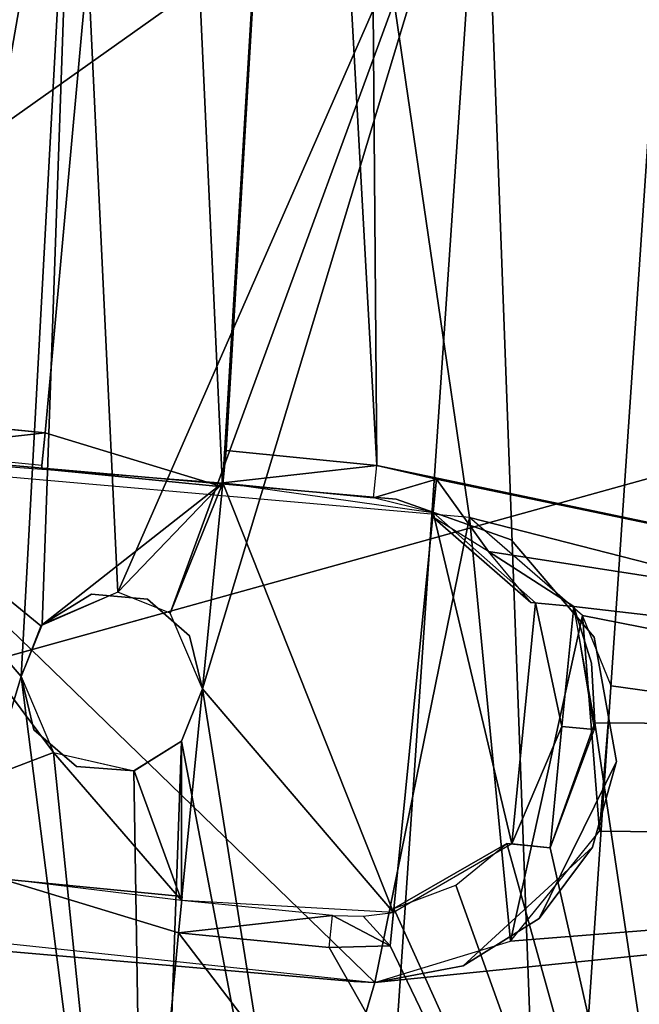
# Model space of a CAD drawing. Extents: x -215 to 215, y -254 to 299.
# Drawn here: x 199 to 204, y -241 to -233 of the extents above; entities that cross this region are included whole.
import ezdxf

# ---------------------------------------------------------------- set-up
doc = ezdxf.new("R2010")
doc.units = 0
doc.header["$MEASUREMENT"] = 0
doc.layers.get('0').update_dxf_attribs({"color": 13, "linetype": 'CONTINUOUS'})

# ---------------------------------------------------------------- blocks, each defined once
blk = doc.blocks.new('GROUP_4')
at = {"color": 9}
for p, q in [((53.5131, 12.9434, 222.3167), (70.5272, 25.0186, 178.3167)), ((74.9624, 18.9034, 90.2428), (53.5131, 12.9434, 222.3167)), ((66.9458, 17.0848, 8), (66.9458, 17.0848, 0)), ((67.8953, 16.7468, 0), (67.8953, 16.7468, 8)), ((68.5809, 15.9445, 0), (68.5809, 15.9445, 8)), ((68.1266, 13.6214, 0), (68.7639, 14.9181, 4)), ((68.7639, 14.9181, 4), (68.5664, 14.2102, 8)), ((68.1266, 13.6214, 0), (68.5664, 14.2102, 8)), ((67.4988, 13.2293, 8), (68.1266, 13.6214, 0)), ((67.4988, 13.2293, 0), (67.4988, 13.2293, 8)), ((66.5972, 13.1, 0), (66.5972, 13.1, 8)), ((66.7715, 13.0924, 8), (66.7715, 13.0924, 0))]:
    blk.add_line(p, q, dxfattribs=at)
mesh = blk.add_polyface(dxfattribs=at)
corners = [(65.1659, 34.3758, 294.567), (79.9233, 13.535, 2.1432), (80.0281, 14.5737, 2.0761)]
mesh.append_faces([[corners[k] for k in face] for face in [(0, 1, 2)]], dxfattribs={"color": 9})
mesh = blk.add_polyface(dxfattribs=at)
corners = [(65.1659, 34.3758, 294.567), (70.0459, 25.68, 187.8668), (79.9233, 13.535, 2.1432)]
mesh.append_faces([[corners[k] for k in face] for face in [(0, 1, 2)]], dxfattribs={"color": 9})
mesh = blk.add_polyface(dxfattribs=at)
corners = [(65.1659, 34.3758, 294.567), (80.0281, 14.5737, 2.0761), (73.2508, 24.2281, 125.8138)]
mesh.append_faces([[corners[k] for k in face] for face in [(0, 1, 2)]], dxfattribs={"color": 9})
mesh = blk.add_polyface(dxfattribs=at)
corners = [(65.9799, 30.9849, 266.3948), (51.1212, 15.3949, 266.3447), (43.4647, 22.6086, 398.4096)]
mesh.append_faces([[corners[k] for k in face] for face in [(0, 1, 2)]], dxfattribs={"color": 9})
mesh = blk.add_polyface(dxfattribs=at)
corners = [(65.9799, 30.9849, 266.3948), (70.5272, 25.0186, 178.3167), (51.1212, 15.3949, 266.3447)]
mesh.append_faces([[corners[k] for k in face] for face in [(0, 1, 2)]], dxfattribs={"color": 9})
mesh = blk.add_polyface(dxfattribs=at)
corners = [(53.8282, 28.0512, 55.3408), (49.9812, 18.0788, 1.818), (64.5391, 30.3152, 1.7985)]
mesh.append_faces([[corners[k] for k in face] for face in [(0, 1, 2)]], dxfattribs={"color": 9})
mesh = blk.add_polyface(dxfattribs=at)
corners = [(67.3503, 30.0795, 2), (76.4879, 19.2144, 1.9928), (67.1399, 29.9025, 0.988)]
mesh.append_faces([[corners[k] for k in face] for face in [(0, 1, 2)]], dxfattribs={"color": 9})
mesh = blk.add_polyface(dxfattribs=at)
corners = [(67.3503, 30.0795, 2), (79.5881, 15.528, 1.9874), (69.1425, 28.0362, 71.9923)]
mesh.append_faces([[corners[k] for k in face] for face in [(0, 1, 2)]], dxfattribs={"color": 9})
mesh = blk.add_polyface(dxfattribs=at)
corners = [(65.2019, 29.5269, 0.2454), (50.1803, 17.842, 0.9184), (64.7417, 30.0742, 0.9071)]
mesh.append_faces([[corners[k] for k in face] for face in [(0, 1, 2)]], dxfattribs={"color": 9})
mesh = blk.add_polyface(dxfattribs=at)
corners = [(57.2604, 24.1968, 1.8087), (64.7417, 30.0742, 0.9071), (50.1803, 17.842, 0.9184)]
mesh.append_faces([[corners[k] for k in face] for face in [(0, 1, 2)]], dxfattribs={"color": 9})
mesh = blk.add_polyface(dxfattribs=at)
corners = [(78.7998, 14.8651, 0.251), (66.5664, 29.4202, 0.2542), (67.1399, 29.9025, 0.988)]
mesh.append_faces([[corners[k] for k in face] for face in [(0, 1, 2)]], dxfattribs={"color": 9})
mesh = blk.add_polyface(dxfattribs=at)
corners = [(79.3721, 15.3464, 0.9756), (78.7998, 14.8651, 0.251), (67.1399, 29.9025, 0.988)]
mesh.append_faces([[corners[k] for k in face] for face in [(0, 1, 2)]], dxfattribs={"color": 9})
mesh = blk.add_polyface(dxfattribs=at)
corners = [(67.1399, 29.9025, 0.988), (76.4879, 19.2144, 1.9928), (79.3721, 15.3464, 0.9756)]
mesh.append_faces([[corners[k] for k in face] for face in [(0, 1, 2)]], dxfattribs={"color": 9})
mesh = blk.add_polyface(dxfattribs=at)
corners = [(65.2019, 29.5269, 0.2454), (50.6416, 17.2934, 0.2485), (50.1803, 17.842, 0.9184)]
mesh.append_faces([[corners[k] for k in face] for face in [(0, 1, 2)]], dxfattribs={"color": 9})
mesh = blk.add_polyface(dxfattribs=at)
corners = [(65.2019, 29.5269, 0.2454), (51.2629, 16.5543, 0), (50.6416, 17.2934, 0.2485), (65.8197, 28.7922, 0)]
mesh.append_faces([[corners[k] for k in face] for face in [(0, 1, 2), (1, 0, 3)]], dxfattribs={"vtx0": -1, "color": 9})
mesh = blk.add_polyface(dxfattribs=at)
corners = [(51.2629, 16.5543, 0), (60.9457, 16.2225, 0), (60.838, 14.9911, 0), (65.8197, 28.7922, 0), (61.2773, 16.7531, 0), (62.3368, 17.3897, 0), (67.5529, 16.9334, 0), (78.0574, 14.2408, 0), (68.4858, 16.1225, 0), (68.7202, 15.5423, 0), (63.5029, 2), (61.0724, 14.4109, 0), (62.0052, 13.6, 0), (66.7715, 13.0924, 0), (67.8899, 13.4343, 0), (68.6258, 14.3432, 0)]
mesh.append_faces([[corners[k] for k in face] for face in [(1, 3, 4), (4, 3, 5), (5, 3, 6), (6, 7, 8), (8, 7, 9), (10, 13, 7)]], dxfattribs={"vtx0": -1, "vtx1": -1, "color": 9})
mesh.append_faces([[corners[k] for k in face] for face in [(0, 1, 2), (1, 0, 3), (6, 3, 7), (2, 10, 0), (10, 2, 11), (10, 11, 12), (10, 12, 13), (7, 13, 14), (7, 14, 15), (7, 15, 9)]], dxfattribs={"vtx0": -1, "vtx2": -1, "color": 9})
mesh = blk.add_polyface(dxfattribs=at)
corners = [(51.1212, 15.3949, 266.3447), (70.5272, 25.0186, 178.3167), (53.5131, 12.9434, 222.3167)]
mesh.append_faces([[corners[k] for k in face] for face in [(0, 1, 2)]], dxfattribs={"color": 9})
mesh = blk.add_polyface(dxfattribs=at)
corners = [(70.5272, 25.0186, 178.3167), (74.9624, 18.9034, 90.2428), (53.5131, 12.9434, 222.3167)]
mesh.append_faces([[corners[k] for k in face] for face in [(0, 1, 2)]], dxfattribs={"color": 9})
mesh = blk.add_polyface(dxfattribs=at)
corners = [(53.5131, 12.9434, 222.3167), (74.9624, 18.9034, 90.2428), (62.583, 2.985, 46.186)]
mesh.append_faces([[corners[k] for k in face] for face in [(0, 1, 2)]], dxfattribs={"color": 9})
mesh = blk.add_polyface(dxfattribs=at)
corners = [(74.9624, 18.9034, 90.2428), (79.3401, 12.7157, 2.1709), (62.583, 2.985, 46.186)]
mesh.append_faces([[corners[k] for k in face] for face in [(0, 1, 2)]], dxfattribs={"color": 9})
mesh = blk.add_polyface(dxfattribs=at)
corners = [(62.961, 17.4334, 8), (66.9458, 17.0848, 0), (62.961, 17.4334, 0), (66.9458, 17.0848, 8)]
mesh.append_faces([[corners[k] for k in face] for face in [(0, 1, 2), (1, 0, 3)]], dxfattribs={"vtx0": -1, "color": 9})
mesh = blk.add_polyface(dxfattribs=at)
corners = [(61.0724, 14.4109, 8), (60.9457, 16.2225, 8), (60.838, 14.9911, 8), (61.2773, 16.7531, 8), (62.0052, 13.6, 8), (62.3368, 17.3897, 8), (66.7715, 13.0924, 8), (67.5529, 16.9334, 8), (67.8899, 13.4343, 8), (68.4858, 16.1225, 8), (68.6258, 14.3432, 8), (68.7202, 15.5423, 8)]
mesh.append_faces([[corners[k] for k in face] for face in [(0, 1, 2), (9, 10, 11)]], dxfattribs={"vtx0": -1, "color": 9})
mesh.append_faces([[corners[k] for k in face] for face in [(1, 0, 3), (3, 4, 5), (5, 6, 7), (7, 8, 9)]], dxfattribs={"vtx0": -1, "vtx1": -1, "color": 9})
mesh.append_faces([[corners[k] for k in face] for face in [(3, 0, 4), (5, 4, 6), (7, 6, 8), (9, 8, 10)]], dxfattribs={"vtx0": -1, "vtx2": -1, "color": 9})
mesh = blk.add_polyface(dxfattribs=at)
corners = [(67.8953, 16.7468, 8), (66.9458, 17.0848, 0), (67.8953, 16.7468, 0), (66.9458, 17.0848, 8)]
mesh.append_faces([[corners[k] for k in face] for face in [(0, 1, 2), (1, 0, 3)]], dxfattribs={"vtx0": -1, "color": 9})
mesh = blk.add_polyface(dxfattribs=at)
corners = [(67.8953, 16.7468, 8), (68.5809, 15.9445, 0), (68.5809, 15.9445, 8), (67.8953, 16.7468, 0)]
mesh.append_faces([[corners[k] for k in face] for face in [(0, 1, 2), (1, 0, 3)]], dxfattribs={"vtx0": -1, "color": 9})
mesh = blk.add_polyface(dxfattribs=at)
corners = [(68.5809, 15.9445, 8), (68.7639, 14.9181, 0), (68.7639, 14.9181, 8), (68.5809, 15.9445, 0)]
mesh.append_faces([[corners[k] for k in face] for face in [(0, 1, 2), (1, 0, 3)]], dxfattribs={"vtx0": -1, "color": 9})
mesh = blk.add_polyface(dxfattribs=at)
corners = [(68.7639, 14.9181, 0), (68.1266, 13.6214, 0), (68.7639, 14.9181, 4)]
mesh.append_faces([[corners[k] for k in face] for face in [(0, 1, 2)]], dxfattribs={"color": 9})
mesh = blk.add_polyface(dxfattribs=at)
corners = [(68.7639, 14.9181, 4), (68.1266, 13.6214, 0), (68.5664, 14.2102, 8)]
mesh.append_faces([[corners[k] for k in face] for face in [(0, 1, 2)]], dxfattribs={"color": 9})
mesh = blk.add_polyface(dxfattribs=at)
corners = [(68.7639, 14.9181, 4), (68.5664, 14.2102, 8), (68.7639, 14.9181, 8)]
mesh.append_faces([[corners[k] for k in face] for face in [(0, 1, 2)]], dxfattribs={"color": 9})
mesh = blk.add_polyface(dxfattribs=at)
corners = [(78.0574, 14.2408, 0), (64.1844, 1.1897, 0.3032), (63.5029, 2), (78.7424, 13.4264, 0.3066)]
mesh.append_faces([[corners[k] for k in face] for face in [(0, 1, 2), (1, 0, 3)]], dxfattribs={"vtx0": -1, "color": 9})
mesh = blk.add_polyface(dxfattribs=at)
corners = [(68.5664, 14.2102, 8), (68.1266, 13.6214, 0), (67.4988, 13.2293, 8)]
mesh.append_faces([[corners[k] for k in face] for face in [(0, 1, 2)]], dxfattribs={"color": 9})
mesh = blk.add_polyface(dxfattribs=at)
corners = [(67.4988, 13.2293, 8), (68.1266, 13.6214, 0), (67.4988, 13.2293, 0)]
mesh.append_faces([[corners[k] for k in face] for face in [(0, 1, 2)]], dxfattribs={"color": 9})
mesh = blk.add_polyface(dxfattribs=at)
corners = [(66.5972, 13.1, 8), (62.6124, 13.4486, 0), (66.5972, 13.1, 0), (62.6124, 13.4486, 8)]
mesh.append_faces([[corners[k] for k in face] for face in [(0, 1, 2), (1, 0, 3)]], dxfattribs={"vtx0": -1, "color": 9})
mesh = blk.add_polyface(dxfattribs=at)
corners = [(79.1976, 12.8851, 1.0714), (64.1844, 1.1897, 0.3032), (78.7424, 13.4264, 0.3066)]
mesh.append_faces([[corners[k] for k in face] for face in [(0, 1, 2)]], dxfattribs={"color": 9})
mesh = blk.add_polyface(dxfattribs=at)
corners = [(66.7715, 13.0924, 8), (67.4988, 13.2293, 0), (66.7715, 13.0924, 0), (67.4988, 13.2293, 8)]
mesh.append_faces([[corners[k] for k in face] for face in [(0, 1, 2), (1, 0, 3)]], dxfattribs={"vtx0": -1, "color": 9})
mesh = blk.add_polyface(dxfattribs=at)
corners = [(66.5972, 13.1, 8), (66.7715, 13.0924, 0), (66.5972, 13.1, 0), (66.7715, 13.0924, 8)]
mesh.append_faces([[corners[k] for k in face] for face in [(0, 1, 2), (1, 0, 3)]], dxfattribs={"vtx0": -1, "color": 9})
blk = doc.blocks.new('GROUP_17')
at = {"color": 9}
for p, q in [((10.9842, 14.9626, 9), (12.2282, 14.8399, 9)), ((13.721, 14.6927, 9), (14.9649, 14.57, 9)), ((14.9386, 14.3033, 10), (14.9649, 14.57, 9)), ((15.4563, 14.4577, 9), (14.9649, 14.57, 9)), ((14.9649, 14.57, 9), (14.9649, 14.57, 5)), ((14.9386, 14.3033, 10), (15.4563, 14.4577, 9)), ((12.2027, 13.2569, 1.5), (12.6116, 13.5072, 10)), ((12.6116, 13.5072, 10), (12.6116, 13.5072, 1.5)), ((13.0719, 13.4661, 10), (13.0719, 13.4661, 1.5)), ((16.2349, 13.4399, 5), (16.2349, 13.4399, 10)), ((16.4929, 12.4162, 10), (16.5904, 13.4048, 9)), ((12.2027, 13.2569, 1.5), (12.03, 12.8267, 10)), ((12.1939, 13.2461, 10), (12.2027, 13.2569, 1.5)), ((13.4198, 13.1645, 10), (13.4198, 13.1645, 1.5)), ((16.7362, 12.9383, 5), (16.7362, 12.9383, 9)), ((12.03, 12.8267, 10), (12.03, 12.8267, 1.5)), ((13.5265, 12.7252, 10), (13.5265, 12.7252, 1.5)), ((16.764, 12.4442, 9), (16.764, 12.4442, 5)), ((12.1361, 12.3884, 10), (12.1361, 12.3884, 1.5)), ((16.4929, 12.4162, 10), (16.3941, 11.4145, 9)), ((16.7597, 12.3909, 9), (16.4929, 12.4162, 10)), ((13.3534, 12.2946, 10), (12.9612, 12.0486, 1.5)), ((13.3538, 12.295, 1.5), (13.3534, 12.2946, 10)), ((12.9639, 12.0493, 10), (12.4881, 12.0844, 1.5)), ((12.4881, 12.0844, 10), (12.4881, 12.0844, 1.5)), ((12.9612, 12.0486, 1.5), (12.9639, 12.0493, 10)), ((16.0386, 11.4495, 5), (16.0386, 11.4495, 10)), ((14.5723, 10.5893, 9), (14.5986, 10.856, 10)), ((14.5986, 10.856, 10), (15.0761, 10.6034, 9)), ((14.8534, 10.8497, 10), (15.0761, 10.6034, 9)), ((14.5723, 10.5893, 9), (13.3283, 10.712, 9)), ((15.0761, 10.6034, 9), (14.5723, 10.5893, 9)), ((14.5723, 10.5893, 5), (14.5723, 10.5893, 9))]:
    blk.add_line(p, q, dxfattribs=at)
mesh = blk.add_polyface(dxfattribs=at)
corners = [(0.3325, 14.8324, 5), (0.1797, 13.1691, 5), (0, 13.9885, 5), (10.6987, 0.3324, 5), (4.0935, 17.9522, 5), (8.8146, 12.6467, 5), (8.9661, 12.1471, 5), (9.3216, 12.112, 5), (9.6688, 11.6926, 5), (10.1003, 11.0942, 5), (10.5916, 10.9819, 5), (11.8356, 10.8592, 5), (11.5426, 0, 5), (12.362, 0.1797, 5), (11.865, 11.1578, 5), (13.3283, 10.712, 5), (13.3578, 11.0106, 5), (12.2282, 14.8399, 5), (13.6915, 14.3941, 5), (12.1988, 14.5414, 5), (13.1895, 25.3694, 5), (14.3632, 25.4859, 5), (13.721, 14.6927, 5), (14.9649, 14.57, 5), (14.8798, 25.2012, 5), (25.374, 12.3878, 5), (15.4563, 14.4577, 5), (15.8877, 13.8593, 5), (16.5904, 13.4048, 5), (16.2349, 13.4399, 5), (16.764, 12.4442, 5), (17.9154, 4.6943, 5), (25.2058, 10.6975, 5), (25.5513, 11.8253, 5), (14.5723, 10.5893, 5), (15.0761, 10.6034, 5), (15.1067, 10.9136, 5), (15.6161, 11.106, 5), (16.0386, 11.4495, 5), (16.3941, 11.4145, 5), (15.4257, 14.1475, 5), (10.1309, 11.4044, 5), (9.1624, 14.1375, 5), (9.5179, 14.1024, 5), (10.4804, 14.9485, 5), (10.4498, 14.6383, 5), (10.9842, 14.9626, 5)]
mesh.append_faces([[corners[k] for k in face] for face in [(0, 1, 2), (15, 14, 16), (17, 18, 19), (27, 28, 29), (32, 25, 33), (43, 44, 45)]], dxfattribs={"vtx0": -1, "color": 9})
mesh.append_faces([[corners[k] for k in face] for face in [(1, 0, 3), (3, 11, 12), (12, 11, 13), (18, 21, 22), (22, 21, 23), (23, 25, 26), (28, 25, 30), (31, 25, 32), (42, 20, 43), (44, 20, 46), (46, 20, 17)]], dxfattribs={"vtx0": -1, "vtx1": -1, "color": 9})
mesh.append_faces([[corners[k] for k in face] for face in [(3, 4, 5), (3, 8, 9), (13, 14, 15), (18, 17, 20), (26, 25, 27), (27, 25, 28), (30, 25, 31), (43, 20, 44)]], dxfattribs={"vtx0": -1, "vtx1": -1, "vtx2": -1, "color": 9})
mesh.append_faces([[corners[k] for k in face] for face in [(3, 0, 4), (3, 5, 6), (3, 6, 7), (3, 7, 8), (3, 9, 10), (3, 10, 11), (13, 11, 14), (18, 20, 21), (23, 21, 24), (23, 24, 25), (15, 31, 13), (31, 15, 34), (31, 34, 35), (31, 35, 36), (31, 36, 37), (31, 37, 38), (31, 38, 39), (31, 39, 30), (4, 42, 5), (42, 4, 20)]], dxfattribs={"vtx0": -1, "vtx2": -1, "color": 9})
mesh.append_faces([[corners[k] for k in face] for face in [(41, 9, 8)]], dxfattribs={"vtx1": -1, "color": 9})
mesh.append_faces([[corners[k] for k in face] for face in [(27, 40, 26)]], dxfattribs={"vtx2": -1, "color": 9})
mesh = blk.add_polyface(dxfattribs=at)
corners = [(0.546, 15.0467, 5), (12.9404, 24.9939, 0.4825), (0.768, 15.0246, 0.4825), (12.9625, 25.2159, 5)]
mesh.append_faces([[corners[k] for k in face] for face in [(0, 1, 2), (1, 0, 3)]], dxfattribs={"vtx0": -1, "color": 9})
mesh = blk.add_polyface(dxfattribs=at)
corners = [(12.9851, 24.9393, 0.2435), (0.768, 15.0246, 0.4825), (0.8126, 14.9701, 0.2435), (12.9404, 24.9939, 0.4825)]
mesh.append_faces([[corners[k] for k in face] for face in [(0, 1, 2), (1, 0, 3)]], dxfattribs={"vtx0": -1, "color": 9})
mesh = blk.add_polyface(dxfattribs=at)
corners = [(24.9985, 12.6369, 0.4825), (15.0721, 25.006, 5), (25.2205, 12.6148, 5), (15.05, 24.784, 0.4825)]
mesh.append_faces([[corners[k] for k in face] for face in [(0, 1, 2), (1, 0, 3)]], dxfattribs={"vtx0": -1, "color": 9})
mesh = blk.add_polyface(dxfattribs=at)
corners = [(1.0846, 14.638, 0), (12.9851, 24.9393, 0.2435), (0.8126, 14.9701, 0.2435), (13.257, 24.6073, 0)]
mesh.append_faces([[corners[k] for k in face] for face in [(0, 1, 2), (1, 0, 3)]], dxfattribs={"vtx0": -1, "color": 9})
mesh = blk.add_polyface(dxfattribs=at)
corners = [(0.9471, 14.5011, 0), (4.7454, 15.5235, 0), (4.308, 13.3508, 0), (5.7302, 17.5089, 0), (7.1953, 19.1718, 0), (13.4184, 24.7151, 0), (9.0409, 20.3989, 0), (11.1412, 21.1064, 0), (13.3531, 21.2462, 0), (15.5258, 20.8089, 0), (13.7952, 24.8291, 0), (14.5265, 24.6049, 0), (17.5112, 19.824, 0), (19.1741, 18.3589, 0), (24.7197, 12.1589, 0), (20.4012, 16.5133, 0), (21.1087, 14.413, 0), (21.2486, 12.2011, 0), (24.6095, 11.0509, 0), (24.8337, 11.7821, 0), (0.8368, 13.393, 0), (0.7611, 14.1541, 0), (6.3824, 7.193, 0), (11.0301, 0.9471, 0), (5.1554, 9.0386, 0), (4.4478, 11.1389, 0), (8.0453, 5.7279, 0), (10.0307, 4.7431, 0), (12.2034, 4.3057, 0), (11.7613, 0.7228), (12.1381, 0.8368, 0), (14.4153, 4.4455, 0), (16.5156, 5.1531, 0), (18.3612, 6.3801, 0), (19.8263, 8.043, 0), (20.8112, 10.0284, 0)]
mesh.append_faces([[corners[k] for k in face] for face in [(18, 14, 19), (0, 20, 21)]], dxfattribs={"vtx0": -1, "color": 9})
mesh.append_faces([[corners[k] for k in face] for face in [(1, 0, 3), (3, 0, 4), (4, 5, 6), (6, 5, 7), (7, 5, 8), (8, 5, 9), (9, 11, 12), (12, 11, 13), (13, 14, 15), (15, 14, 16), (16, 14, 17), (20, 22, 23), (22, 0, 24), (24, 0, 25), (25, 0, 2), (23, 28, 29), (29, 28, 30), (30, 33, 18)]], dxfattribs={"vtx0": -1, "vtx1": -1, "color": 9})
mesh.append_faces([[corners[k] for k in face] for face in [(17, 14, 18), (20, 0, 22)]], dxfattribs={"vtx0": -1, "vtx1": -1, "vtx2": -1, "color": 9})
mesh.append_faces([[corners[k] for k in face] for face in [(0, 1, 2), (4, 0, 5), (9, 5, 10), (9, 10, 11), (13, 11, 14), (23, 22, 26), (23, 26, 27), (23, 27, 28), (30, 28, 31), (30, 31, 32), (30, 32, 33), (18, 33, 34), (18, 34, 35), (18, 35, 17)]], dxfattribs={"vtx0": -1, "vtx2": -1, "color": 9})
mesh = blk.add_polyface(dxfattribs=at)
corners = [(24.6119, 12.3203, 0), (14.9955, 24.7393, 0.2435), (14.6634, 24.4673, 0), (24.9439, 12.5922, 0.2435)]
mesh.append_faces([[corners[k] for k in face] for face in [(0, 1, 2), (1, 0, 3)]], dxfattribs={"vtx0": -1, "color": 9})
mesh = blk.add_polyface(dxfattribs=at)
corners = [(24.9985, 12.6369, 0.4825), (14.9955, 24.7393, 0.2435), (24.9439, 12.5922, 0.2435), (15.05, 24.784, 0.4825)]
mesh.append_faces([[corners[k] for k in face] for face in [(0, 1, 2), (1, 0, 3)]], dxfattribs={"vtx0": -1, "color": 9})
mesh = blk.add_polyface(dxfattribs=at)
corners = [(5.5113, 16.6208, 1.5), (4.6393, 11.6151, 1.5), (4.5758, 13.3326, 1.5), (5.0585, 9.9482, 1.5), (6.876, 7.0528, 1.5), (7.7034, 19.2441, 1.5), (8.1949, 5.9507, 1.5), (9.1591, 20.1579, 1.5), (9.7141, 5.1469, 1.5), (12.4745, 20.9917, 1.5), (12.03, 12.8267, 1.5), (12.2027, 13.2569, 1.5), (12.829, 13.5242, 1.5), (15.8424, 20.405, 1.5), (13.2592, 13.3515, 1.5), (13.5265, 12.7252, 1.5), (14.7836, 4.8029, 1.5), (16.3974, 5.394, 1.5), (17.3616, 19.6012, 1.5), (19.087, 7.5043, 1.5), (18.6805, 18.4991, 1.5), (20.498, 15.6037, 1.5), (20.0452, 8.9312, 1.5), (20.9808, 12.2193, 1.5), (20.9173, 13.9369, 1.5), (13.0821, 4.5602, 1.5), (12.2974, 12.2004, 1.5), (12.9612, 12.0486, 1.5), (13.3538, 12.295, 1.5)]
mesh.append_faces([[corners[k] for k in face] for face in [(0, 1, 2), (23, 21, 24)]], dxfattribs={"vtx0": -1, "color": 9})
mesh.append_faces([[corners[k] for k in face] for face in [(1, 0, 3), (3, 0, 4), (4, 5, 6), (6, 7, 8), (10, 9, 11), (11, 9, 12), (12, 13, 14), (14, 13, 15), (16, 13, 17), (17, 18, 19), (19, 21, 22), (22, 21, 23), (25, 28, 16)]], dxfattribs={"vtx0": -1, "vtx1": -1, "color": 9})
mesh.append_faces([[corners[k] for k in face] for face in [(8, 9, 10), (15, 13, 16)]], dxfattribs={"vtx0": -1, "vtx1": -1, "vtx2": -1, "color": 9})
mesh.append_faces([[corners[k] for k in face] for face in [(4, 0, 5), (6, 5, 7), (8, 7, 9), (12, 9, 13), (17, 13, 18), (19, 18, 20), (19, 20, 21), (10, 25, 8), (25, 10, 26), (25, 26, 27), (25, 27, 28), (16, 28, 15)]], dxfattribs={"vtx0": -1, "vtx2": -1, "color": 9})
mesh = blk.add_polyface(dxfattribs=at)
corners = [(10.9579, 14.696, 10), (12.2282, 14.8399, 9), (10.9842, 14.9626, 9), (12.2019, 14.5733, 10)]
mesh.append_faces([[corners[k] for k in face] for face in [(0, 1, 2), (1, 0, 3)]], dxfattribs={"vtx0": -1, "color": 9})
mesh = blk.add_polyface(dxfattribs=at)
corners = [(10.9842, 14.9626, 9), (12.2282, 14.8399, 5), (10.9842, 14.9626, 5), (12.2282, 14.8399, 9)]
mesh.append_faces([[corners[k] for k in face] for face in [(0, 1, 2), (1, 0, 3)]], dxfattribs={"vtx0": -1, "color": 9})
mesh = blk.add_polyface(dxfattribs=at)
corners = [(12.2282, 14.8399, 9), (12.1988, 14.5414, 5), (12.1988, 14.5414, 10), (12.2282, 14.8399, 5)]
mesh.append_faces([[corners[k] for k in face] for face in [(0, 1, 2), (1, 0, 3)]], dxfattribs={"vtx0": -1, "color": 9})
mesh = blk.add_polyface(dxfattribs=at)
corners = [(10.4531, 14.6716, 10), (12.1939, 13.2461, 10), (12.03, 12.8267, 10), (13.6946, 14.426, 10), (12.829, 13.5242, 10), (13.2592, 13.3515, 10), (13.5265, 12.7252, 10), (9.4787, 14.1062, 10), (9.2824, 12.1159, 10), (9.0642, 13.1423, 10), (10.1276, 11.371, 10), (12.2974, 12.2004, 10), (13.3546, 10.9787, 10), (12.9639, 12.0493, 10), (13.3534, 12.2946, 10), (15.1034, 10.8803, 10), (15.429, 14.1809, 10), (16.0778, 11.4457, 10), (16.2741, 13.436, 10), (16.4929, 12.4162, 10)]
mesh.append_faces([[corners[k] for k in face] for face in [(7, 8, 9), (17, 18, 19)]], dxfattribs={"vtx0": -1, "color": 9})
mesh.append_faces([[corners[k] for k in face] for face in [(1, 3, 4), (4, 3, 5), (5, 3, 6), (8, 7, 10), (10, 11, 12), (11, 0, 2), (12, 6, 15), (15, 16, 17)]], dxfattribs={"vtx0": -1, "vtx1": -1, "color": 9})
mesh.append_faces([[corners[k] for k in face] for face in [(10, 0, 11), (15, 6, 3)]], dxfattribs={"vtx0": -1, "vtx1": -1, "vtx2": -1, "color": 9})
mesh.append_faces([[corners[k] for k in face] for face in [(0, 1, 2), (1, 0, 3), (10, 7, 0), (12, 11, 13), (12, 13, 14), (12, 14, 6), (15, 3, 16), (17, 16, 18)]], dxfattribs={"vtx0": -1, "vtx2": -1, "color": 9})
mesh = blk.add_polyface(dxfattribs=at)
corners = [(13.721, 14.6927, 5), (13.6915, 14.3941, 10), (13.6915, 14.3941, 5), (13.721, 14.6927, 9)]
mesh.append_faces([[corners[k] for k in face] for face in [(0, 1, 2), (1, 0, 3)]], dxfattribs={"vtx0": -1, "color": 9})
mesh = blk.add_polyface(dxfattribs=at)
corners = [(13.6946, 14.426, 10), (14.9649, 14.57, 9), (13.721, 14.6927, 9), (14.9386, 14.3033, 10)]
mesh.append_faces([[corners[k] for k in face] for face in [(0, 1, 2), (1, 0, 3)]], dxfattribs={"vtx0": -1, "color": 9})
mesh = blk.add_polyface(dxfattribs=at)
corners = [(13.721, 14.6927, 9), (14.9649, 14.57, 5), (13.721, 14.6927, 5), (14.9649, 14.57, 9)]
mesh.append_faces([[corners[k] for k in face] for face in [(0, 1, 2), (1, 0, 3)]], dxfattribs={"vtx0": -1, "color": 9})
mesh = blk.add_polyface(dxfattribs=at)
corners = [(14.9386, 14.3033, 10), (14.9649, 14.57, 9), (15.4563, 14.4577, 9)]
mesh.append_faces([[corners[k] for k in face] for face in [(0, 1, 2)]], dxfattribs={"color": 9})
mesh = blk.add_polyface(dxfattribs=at)
corners = [(15.4563, 14.4577, 9), (14.9649, 14.57, 5), (15.4563, 14.4577, 5), (14.9649, 14.57, 9)]
mesh.append_faces([[corners[k] for k in face] for face in [(0, 1, 2), (1, 0, 3)]], dxfattribs={"vtx0": -1, "color": 9})
mesh = blk.add_polyface(dxfattribs=at)
corners = [(13.6915, 14.3941, 10), (12.1988, 14.5414, 5), (13.6915, 14.3941, 5), (12.1988, 14.5414, 10)]
mesh.append_faces([[corners[k] for k in face] for face in [(0, 1, 2), (1, 0, 3)]], dxfattribs={"vtx0": -1, "color": 9})
mesh = blk.add_polyface(dxfattribs=at)
corners = [(14.9386, 14.3033, 10), (15.4563, 14.4577, 9), (15.429, 14.1809, 10)]
mesh.append_faces([[corners[k] for k in face] for face in [(0, 1, 2)]], dxfattribs={"color": 9})
mesh = blk.add_polyface(dxfattribs=at)
corners = [(15.4563, 14.4577, 9), (15.4257, 14.1475, 5), (15.4257, 14.1475, 10), (15.4563, 14.4577, 5)]
mesh.append_faces([[corners[k] for k in face] for face in [(0, 1, 2), (1, 0, 3)]], dxfattribs={"vtx0": -1, "color": 9})
mesh = blk.add_polyface(dxfattribs=at)
corners = [(16.2349, 13.4399, 10), (15.4257, 14.1475, 5), (16.2349, 13.4399, 5), (15.4257, 14.1475, 10)]
mesh.append_faces([[corners[k] for k in face] for face in [(0, 1, 2), (1, 0, 3)]], dxfattribs={"vtx0": -1, "color": 9})
mesh = blk.add_polyface(dxfattribs=at)
corners = [(12.1939, 13.2461, 10), (12.2027, 13.2569, 1.5), (12.6116, 13.5072, 10)]
mesh.append_faces([[corners[k] for k in face] for face in [(0, 1, 2)]], dxfattribs={"color": 9})
mesh = blk.add_polyface(dxfattribs=at)
corners = [(12.6116, 13.5072, 10), (12.2027, 13.2569, 1.5), (12.6116, 13.5072, 1.5)]
mesh.append_faces([[corners[k] for k in face] for face in [(0, 1, 2)]], dxfattribs={"color": 9})
mesh = blk.add_polyface(dxfattribs=at)
corners = [(13.0719, 13.4661, 10), (12.6116, 13.5072, 1.5), (13.0719, 13.4661, 1.5), (12.6116, 13.5072, 10)]
mesh.append_faces([[corners[k] for k in face] for face in [(0, 1, 2), (1, 0, 3)]], dxfattribs={"vtx0": -1, "color": 9})
mesh = blk.add_polyface(dxfattribs=at)
corners = [(13.4198, 13.1645, 10), (13.0719, 13.4661, 1.5), (13.4198, 13.1645, 1.5), (13.0719, 13.4661, 10)]
mesh.append_faces([[corners[k] for k in face] for face in [(0, 1, 2), (1, 0, 3)]], dxfattribs={"vtx0": -1, "color": 9})
mesh = blk.add_polyface(dxfattribs=at)
corners = [(16.5904, 13.4048, 9), (16.2349, 13.4399, 5), (16.5904, 13.4048, 5), (16.2349, 13.4399, 10)]
mesh.append_faces([[corners[k] for k in face] for face in [(0, 1, 2), (1, 0, 3)]], dxfattribs={"vtx0": -1, "color": 9})
mesh = blk.add_polyface(dxfattribs=at)
corners = [(16.2741, 13.436, 10), (16.5904, 13.4048, 9), (16.4929, 12.4162, 10)]
mesh.append_faces([[corners[k] for k in face] for face in [(0, 1, 2)]], dxfattribs={"color": 9})
mesh = blk.add_polyface(dxfattribs=at)
corners = [(16.5904, 13.4048, 9), (16.7597, 12.3909, 9), (16.4929, 12.4162, 10)]
mesh.append_faces([[corners[k] for k in face] for face in [(0, 1, 2)]], dxfattribs={"color": 9})
mesh = blk.add_polyface(dxfattribs=at)
corners = [(16.5904, 13.4048, 9), (16.7362, 12.9383, 5), (16.7362, 12.9383, 9), (16.5904, 13.4048, 5)]
mesh.append_faces([[corners[k] for k in face] for face in [(0, 1, 2), (1, 0, 3)]], dxfattribs={"vtx0": -1, "color": 9})
mesh = blk.add_polyface(dxfattribs=at)
corners = [(12.2027, 13.2569, 1.5), (12.03, 12.8267, 10), (12.03, 12.8267, 1.5)]
mesh.append_faces([[corners[k] for k in face] for face in [(0, 1, 2)]], dxfattribs={"color": 9})
mesh = blk.add_polyface(dxfattribs=at)
corners = [(12.2027, 13.2569, 1.5), (12.1939, 13.2461, 10), (12.03, 12.8267, 10)]
mesh.append_faces([[corners[k] for k in face] for face in [(0, 1, 2)]], dxfattribs={"color": 9})
mesh = blk.add_polyface(dxfattribs=at)
corners = [(13.4198, 13.1645, 10), (13.5265, 12.7252, 1.5), (13.5265, 12.7252, 10), (13.4198, 13.1645, 1.5)]
mesh.append_faces([[corners[k] for k in face] for face in [(0, 1, 2), (1, 0, 3)]], dxfattribs={"vtx0": -1, "color": 9})
mesh = blk.add_polyface(dxfattribs=at)
corners = [(16.7362, 12.9383, 9), (16.764, 12.4442, 5), (16.764, 12.4442, 9), (16.7362, 12.9383, 5)]
mesh.append_faces([[corners[k] for k in face] for face in [(0, 1, 2), (1, 0, 3)]], dxfattribs={"vtx0": -1, "color": 9})
mesh = blk.add_polyface(dxfattribs=at)
corners = [(12.03, 12.8267, 1.5), (12.1361, 12.3884, 10), (12.1361, 12.3884, 1.5), (12.03, 12.8267, 10)]
mesh.append_faces([[corners[k] for k in face] for face in [(0, 1, 2), (1, 0, 3)]], dxfattribs={"vtx0": -1, "color": 9})
mesh = blk.add_polyface(dxfattribs=at)
corners = [(13.5265, 12.7252, 10), (13.3538, 12.295, 1.5), (13.3534, 12.2946, 10), (13.5265, 12.7252, 1.5)]
mesh.append_faces([[corners[k] for k in face] for face in [(0, 1, 2), (1, 0, 3)]], dxfattribs={"vtx0": -1, "color": 9})
mesh = blk.add_polyface(dxfattribs=at)
corners = [(16.764, 12.4442, 9), (16.3941, 11.4145, 5), (16.3941, 11.4145, 9), (16.764, 12.4442, 5)]
mesh.append_faces([[corners[k] for k in face] for face in [(0, 1, 2), (1, 0, 3)]], dxfattribs={"vtx0": -1, "color": 9})
mesh = blk.add_polyface(dxfattribs=at)
corners = [(12.1361, 12.3884, 10), (12.4881, 12.0844, 1.5), (12.1361, 12.3884, 1.5), (12.4881, 12.0844, 10)]
mesh.append_faces([[corners[k] for k in face] for face in [(0, 1, 2), (1, 0, 3)]], dxfattribs={"vtx0": -1, "color": 9})
mesh = blk.add_polyface(dxfattribs=at)
corners = [(16.4929, 12.4162, 10), (16.3941, 11.4145, 9), (16.0778, 11.4457, 10)]
mesh.append_faces([[corners[k] for k in face] for face in [(0, 1, 2)]], dxfattribs={"color": 9})
mesh = blk.add_polyface(dxfattribs=at)
corners = [(16.4929, 12.4162, 10), (16.7597, 12.3909, 9), (16.3941, 11.4145, 9)]
mesh.append_faces([[corners[k] for k in face] for face in [(0, 1, 2)]], dxfattribs={"color": 9})
mesh = blk.add_polyface(dxfattribs=at)
corners = [(13.3534, 12.2946, 10), (13.3538, 12.295, 1.5), (12.9612, 12.0486, 1.5)]
mesh.append_faces([[corners[k] for k in face] for face in [(0, 1, 2)]], dxfattribs={"color": 9})
mesh = blk.add_polyface(dxfattribs=at)
corners = [(13.3534, 12.2946, 10), (12.9612, 12.0486, 1.5), (12.9639, 12.0493, 10)]
mesh.append_faces([[corners[k] for k in face] for face in [(0, 1, 2)]], dxfattribs={"color": 9})
mesh = blk.add_polyface(dxfattribs=at)
corners = [(12.9639, 12.0493, 10), (12.9612, 12.0486, 1.5), (12.4881, 12.0844, 1.5)]
mesh.append_faces([[corners[k] for k in face] for face in [(0, 1, 2)]], dxfattribs={"color": 9})
mesh = blk.add_polyface(dxfattribs=at)
corners = [(12.9639, 12.0493, 10), (12.4881, 12.0844, 1.5), (12.4881, 12.0844, 10)]
mesh.append_faces([[corners[k] for k in face] for face in [(0, 1, 2)]], dxfattribs={"color": 9})
mesh = blk.add_polyface(dxfattribs=at)
corners = [(15.1067, 10.9136, 10), (16.0386, 11.4495, 5), (15.1067, 10.9136, 5), (16.0386, 11.4495, 10)]
mesh.append_faces([[corners[k] for k in face] for face in [(0, 1, 2), (1, 0, 3)]], dxfattribs={"vtx0": -1, "color": 9})
mesh = blk.add_polyface(dxfattribs=at)
corners = [(16.0386, 11.4495, 10), (16.3941, 11.4145, 5), (16.0386, 11.4495, 5), (16.3941, 11.4145, 9)]
mesh.append_faces([[corners[k] for k in face] for face in [(0, 1, 2), (1, 0, 3)]], dxfattribs={"vtx0": -1, "color": 9})
mesh = blk.add_polyface(dxfattribs=at)
corners = [(11.865, 11.1578, 10), (13.3578, 11.0106, 5), (11.865, 11.1578, 5), (13.3578, 11.0106, 10)]
mesh.append_faces([[corners[k] for k in face] for face in [(0, 1, 2), (1, 0, 3)]], dxfattribs={"vtx0": -1, "color": 9})
mesh = blk.add_polyface(dxfattribs=at)
corners = [(13.3578, 11.0106, 5), (13.3283, 10.712, 9), (13.3283, 10.712, 5), (13.3578, 11.0106, 10)]
mesh.append_faces([[corners[k] for k in face] for face in [(0, 1, 2), (1, 0, 3)]], dxfattribs={"vtx0": -1, "color": 9})
mesh = blk.add_polyface(dxfattribs=at)
corners = [(14.5986, 10.856, 10), (13.3283, 10.712, 9), (14.5723, 10.5893, 9), (13.3546, 10.9787, 10)]
mesh.append_faces([[corners[k] for k in face] for face in [(0, 1, 2), (1, 0, 3)]], dxfattribs={"vtx0": -1, "color": 9})
mesh = blk.add_polyface(dxfattribs=at)
corners = [(12.5714, 0.6126, 0.2435), (24.472, 10.9139, 0), (12.2995, 0.9446, 0), (24.7439, 10.5819, 0.2435)]
mesh.append_faces([[corners[k] for k in face] for face in [(0, 1, 2), (1, 0, 3)]], dxfattribs={"vtx0": -1, "color": 9})
mesh = blk.add_polyface(dxfattribs=at)
corners = [(15.1067, 10.9136, 10), (15.0761, 10.6034, 5), (15.0761, 10.6034, 9), (15.1067, 10.9136, 5)]
mesh.append_faces([[corners[k] for k in face] for face in [(0, 1, 2), (1, 0, 3)]], dxfattribs={"vtx0": -1, "color": 9})
mesh = blk.add_polyface(dxfattribs=at)
corners = [(14.5986, 10.856, 10), (15.0761, 10.6034, 9), (14.5723, 10.5893, 9)]
mesh.append_faces([[corners[k] for k in face] for face in [(0, 1, 2)]], dxfattribs={"color": 9})
mesh = blk.add_polyface(dxfattribs=at)
corners = [(14.8534, 10.8497, 10), (15.0761, 10.6034, 9), (14.5986, 10.856, 10)]
mesh.append_faces([[corners[k] for k in face] for face in [(0, 1, 2)]], dxfattribs={"color": 9})
mesh = blk.add_polyface(dxfattribs=at)
corners = [(15.1034, 10.8803, 10), (15.0761, 10.6034, 9), (14.8534, 10.8497, 10)]
mesh.append_faces([[corners[k] for k in face] for face in [(0, 1, 2)]], dxfattribs={"color": 9})
mesh = blk.add_polyface(dxfattribs=at)
corners = [(14.5723, 10.5893, 9), (13.3283, 10.712, 5), (14.5723, 10.5893, 5), (13.3283, 10.712, 9)]
mesh.append_faces([[corners[k] for k in face] for face in [(0, 1, 2), (1, 0, 3)]], dxfattribs={"vtx0": -1, "color": 9})
mesh = blk.add_polyface(dxfattribs=at)
corners = [(12.6161, 0.558, 0.4825), (24.7439, 10.5819, 0.2435), (12.5714, 0.6126, 0.2435), (24.7886, 10.5273, 0.4825)]
mesh.append_faces([[corners[k] for k in face] for face in [(0, 1, 2), (1, 0, 3)]], dxfattribs={"vtx0": -1, "color": 9})
mesh = blk.add_polyface(dxfattribs=at)
corners = [(14.5723, 10.5893, 9), (15.0761, 10.6034, 5), (14.5723, 10.5893, 5), (15.0761, 10.6034, 9)]
mesh.append_faces([[corners[k] for k in face] for face in [(0, 1, 2), (1, 0, 3)]], dxfattribs={"vtx0": -1, "color": 9})
mesh = blk.add_polyface(dxfattribs=at)
corners = [(24.7886, 10.5273, 0.4825), (12.594, 0.336, 5), (12.6161, 0.558, 0.4825), (25.0106, 10.5052, 5)]
mesh.append_faces([[corners[k] for k in face] for face in [(0, 1, 2), (1, 0, 3)]], dxfattribs={"vtx0": -1, "color": 9})
blk = doc.blocks.new('GROUP_1')
for name, p in [('GROUP_4', (350.0922, 0, 5)), ('GROUP_17', (401.9146, 2.7913, 0))]:
    blk.add_blockref(name, p)

msp = doc.modelspace()

# ---------------------------------------------------------------- block references
msp.add_blockref('GROUP_1', (-215.0732, -254.1612, 0))

doc.saveas('drawing.dxf')
